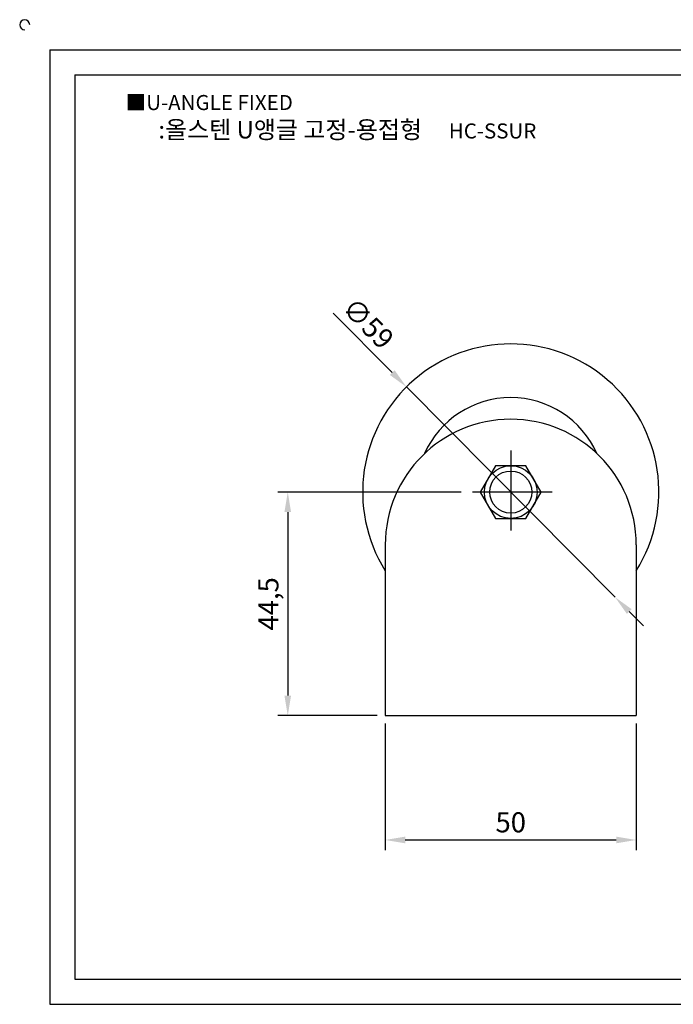
# Model space of a CAD drawing. Units: millimetres. Extents: x 2649 to 3001, y 1052 to 1254.
# Drawn here: x 2649 to 2779, y 1058 to 1254 of the extents above; entities that cross this region are included whole.
import ezdxf

# ---------------------------------------------------------------- set-up
doc = ezdxf.new("R2010")
doc.units = ezdxf.units.MM
doc.header["$LTSCALE"] = 0.5
doc.linetypes.add('CENTER', pattern=[50.8, 31.75, -6.35, 6.35, -6.35])
doc.styles.get("Standard").update_dxf_attribs({"font": 'txt.shx', "bigfont": 'whgtxt.shx'})
doc.dimstyles.new('ISO-25', dxfattribs={"dimtxt": 2.5, "dimasz": 2.5, "dimexe": 1.25, "dimexo": 0.625, "dimtad": 1, "dimtxsty": 'Standard', "dimcen": 2.5, "dimclrd": 3, "dimclre": 3, "dimadec": 0, "dimazin": 0, "dimtfac": 1, "dimtmove": 0, "dimatfit": 3, "dimfxl": 0, "dimarcsym": 0})

# ---------------------------------------------------------------- blocks, each defined once
blk = doc.blocks.new('*D15')
at = {"color": 3, "lineweight": -2}
for p, q in [((2721.39, 1113.81), (2721.39, 1088.65)), ((2771.39, 1113.81), (2771.39, 1088.65)), ((2725.39, 1090.65), (2767.39, 1090.65))]:
    blk.add_line(p, q, dxfattribs=at)
at = {"color": 3}
for points in [[(2725.39, 1091.32), (2725.39, 1089.99), (2721.39, 1090.65)], [(2767.39, 1091.32), (2767.39, 1089.99), (2771.39, 1090.65)]]:
    blk.add_solid(points, dxfattribs=at)
at = {"layer": 'Defpoints', "color": 0}
for p in [(2721.39, 1115.41), (2771.39, 1115.41), (2771.39, 1090.65)]:
    blk.add_point(p, dxfattribs=at)
at = {"color": 0, "insert": (2746.39, 1093.65), "char_height": 4, "attachment_point": 5}
blk.add_mtext('50', dxfattribs=at)
blk = doc.blocks.new('*D16')
at = {"color": 3, "lineweight": -2}
for p, q in [((2736.54, 1159.91), (2699.98, 1159.91)), ((2701.98, 1155.91), (2701.98, 1119.41)), ((2719.79, 1115.41), (2699.98, 1115.41))]:
    blk.add_line(p, q, dxfattribs=at)
at = {"color": 3}
for points in [[(2701.31, 1155.91), (2702.64, 1155.91), (2701.98, 1159.91)], [(2701.31, 1119.41), (2702.64, 1119.41), (2701.98, 1115.41)]]:
    blk.add_solid(points, dxfattribs=at)
at = {"layer": 'Defpoints', "color": 0}
for p in [(2738.14, 1159.91), (2701.98, 1115.41), (2721.39, 1115.41)]:
    blk.add_point(p, dxfattribs=at)
at = {"color": 0, "insert": (2698.64, 1137.66), "char_height": 4, "attachment_point": 5, "rotation": 90}
blk.add_mtext('44,5', dxfattribs=at)
blk = doc.blocks.new('*D23')
at = {"color": 3, "lineweight": -2}
for p, q in [((2711.05, 1195.51), (2722.79, 1183.68)), ((2767.18, 1138.97), (2725.61, 1180.84)), ((2769.99, 1136.13), (2772.81, 1133.29))]:
    blk.add_line(p, q, dxfattribs=at)
at = {"color": 3}
for points in [[(2723.27, 1184.15), (2722.32, 1183.21), (2725.61, 1180.84)], [(2770.47, 1136.6), (2769.52, 1135.66), (2767.18, 1138.97)]]:
    blk.add_solid(points, dxfattribs=at)
at = {"layer": 'Defpoints', "color": 0}
for p in [(2725.61, 1180.84), (2767.18, 1138.97)]:
    blk.add_point(p, dxfattribs=at)
at = {"color": 0, "insert": (2717.64, 1193.13), "char_height": 4, "attachment_point": 5, "rotation": 314.7871}
blk.add_mtext('∅59', dxfattribs=at)

msp = doc.modelspace()

# ---------------------------------------------------------------- linework, layer by layer
for p, q in [((2654.582, 1247.94), (2654.582, 1057.94)), ((2654.582, 1247.94), (2994.582, 1247.94)), ((2659.582, 1242.94), (2659.582, 1062.94)), ((2659.582, 1242.94), (2989.582, 1242.94)), ((2721.394, 1149.406), (2721.394, 1115.406)), ((2771.394, 1149.406), (2771.394, 1115.406)), ((2721.394, 1115.406), (2771.394, 1115.406)), ((2659.582, 1062.94), (2989.582, 1062.94)), ((2654.582, 1057.94), (2994.582, 1057.94))]:
    msp.add_line(p, q)
at = {"color": 1, "linetype": 'CENTER'}
for p, q in [((2746.394, 1168.156), (2746.394, 1151.656)), ((2754.644, 1159.906), (2738.144, 1159.906))]:
    msp.add_line(p, q, dxfattribs=at)
msp.add_lwpolyline([(2743.363, 1165.156), (2740.331, 1159.906), (2743.363, 1154.656), (2749.425, 1154.656), (2752.456, 1159.906), (2749.425, 1165.156)], close=True)
for radius in [5.25, 4.195]:
    msp.add_circle((2746.394, 1159.906), radius)
for centre, radius, start, end in [((2649.582, 1252.94), 1, 0, 270), ((2746.394, 1159.906), 29.5, 327.93621, 212.06379), ((2746.394, 1159.906), 18.804, 24.08312, 155.91688), ((2746.394, 1149.406), 25, 0, 180)]:
    msp.add_arc(centre, radius, start, end)

# ---------------------------------------------------------------- texts
at = {"insert": (2669.689, 1238.948), "char_height": 3, "attachment_point": 1}
msp.add_mtext_dynamic_manual_height_columns('{\\fGulim|b0|i0|c129|p50;■U-ANGLE FIXED}', width=91.28112, gutter_width=12.5, heights=[0], dxfattribs=at)
at = {"insert": (2713.848, 1232.042), "char_height": 3.5, "width": 96.65384, "attachment_point": 5}
msp.add_mtext('{\\fMalgun Gothic|b0|i0|c129|p50;\\C230;:올스텐 U앵글 고정-용접형  \\Ftxt,whgtxt|c129;   \\f휴먼고딕|b0|i0|c129|p2;\\H0.85714x;\\C1;HC-SSUR}', dxfattribs=at)

# ---------------------------------------------------------------- dimensions: what is measured, and where the dimension line sits
dim = msp.add_diameter_dim_2p(p1=(2767.176, 1138.969), p2=(2725.612, 1180.843), dimstyle='ISO-25', override={"dimscale": 1.6, "dimexo": 1})
dim.commit()
dim.dimension.update_dxf_attribs({"geometry": '*D23', "text_midpoint": (2717.643, 1193.129)})
dim = msp.add_linear_dim(base=(2701.977, 1115.406), p1=(2738.144, 1159.906), p2=(2721.394, 1115.406), angle=90, dimstyle='ISO-25', override={"dimscale": 1.6, "dimexo": 1})
dim.commit()
dim.dimension.update_dxf_attribs({"geometry": '*D16', "text_midpoint": (2698.644, 1137.656)})
dim = msp.add_linear_dim(base=(2771.394, 1090.655), p1=(2721.394, 1115.406), p2=(2771.394, 1115.406), dimstyle='ISO-25', override={"dimscale": 1.6, "dimexo": 1})
dim.commit()
dim.dimension.update_dxf_attribs({"geometry": '*D15', "text_midpoint": (2746.394, 1093.655)})

doc.saveas('drawing.dxf')
